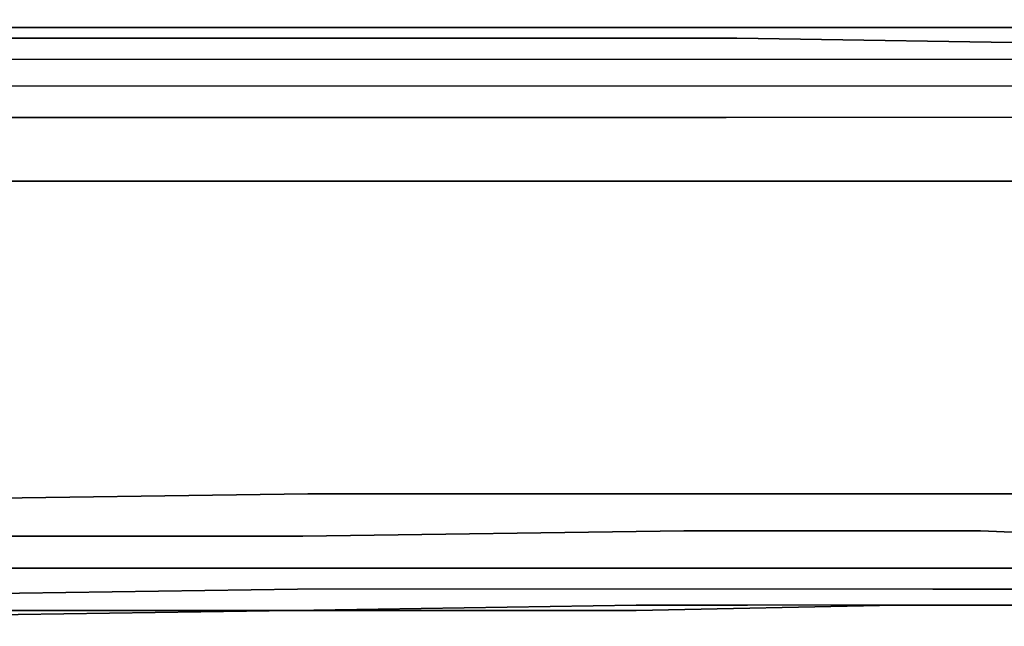
# Model space of a CAD drawing. Units: inches. Extents: x 0 to 27, y -30.6 to 0.
# Drawn here: x 16.7 to 23.4, y -8.8 to -4.6 of the extents above; entities that cross this region are included whole.
import ezdxf

# ---------------------------------------------------------------- set-up
doc = ezdxf.new("R2010")
doc.units = ezdxf.units.IN
doc.header["$MEASUREMENT"] = 0
doc.layers.get('0').update_dxf_attribs({"true_color": 0x5890e1})

msp = doc.modelspace()

# ---------------------------------------------------------------- linework, layer by layer
at = {"color": 161, "elevation": 0}
for points in [[(25.1331, -4.4143), (25.0969, -4.4866), (25.0247, -4.5589), (24.9524, -4.6311), (24.8801, -4.7034), (23.903, -4.6673), (21.5889, -4.6673), (18.6966, -4.6673)], [(16.0197, -4.6673), (18.6966, -4.6673), (21.5889, -4.6673), (23.903, -4.6673), (24.8801, -4.7034), (24.8078, -4.7757), (25.2053, -4.9202), (25.1331, -5.0286), (25.4221, -5.2455), (25.386, -5.39), (25.5667, -5.5707), (25.6028, -5.4261), (25.4221, -5.2455), (25.4944, -5.137), (25.2053, -4.9202), (25.2415, -4.8118), (24.8801, -4.7034), (24.9524, -4.6311), (25.0247, -4.5589)], [(8.2808, -4.6673), (10.9578, -4.6673), (13.4887, -4.6673), (16.0197, -4.6673), (18.6966, -4.6673), (21.5889, -4.6673), (23.903, -4.6673)], [(18.6966, -4.6673), (16.0197, -4.6673), (13.4887, -4.6673)], [(3.1106, -4.7757), (5.4247, -4.7396), (8.2808, -4.7396), (10.9578, -4.7396), (13.4887, -4.7396), (16.0197, -4.7396), (18.6966, -4.7396), (21.5527, -4.7396), (23.8669, -4.7757), (24.8078, -4.7757), (24.7717, -4.9202), (25.1331, -5.0286), (25.0969, -5.2093), (25.386, -5.39), (25.3499, -5.6068), (25.5306, -5.7528), (25.4944, -6.078), (25.639, -6.2226)], [(8.2808, -4.7396), (10.9578, -4.7396), (13.4887, -4.7396), (16.0197, -4.7396), (18.6966, -4.7396), (21.5527, -4.7396), (23.8669, -4.7757), (24.8078, -4.7757), (24.7717, -4.9202), (23.8307, -4.8841), (21.5527, -4.8841), (18.6966, -4.8841), (16.0197, -4.8841), (13.4887, -4.8841), (10.9578, -4.8841), (8.2808, -4.8841)], [(23.8669, -4.7757), (21.5527, -4.7396), (18.6966, -4.7396), (16.0197, -4.7396), (13.4887, -4.7396), (10.9578, -4.7396), (8.2808, -4.7396)], [(8.2808, -5.0648), (10.9578, -5.0648), (13.4887, -5.0648), (16.0197, -5.0648), (18.6966, -5.0648), (21.5166, -5.0648), (23.7946, -5.0648), (24.7356, -5.1009), (24.7717, -4.9202), (23.8307, -4.8841), (21.5527, -4.8841), (18.6966, -4.8841), (16.0197, -4.8841), (13.4887, -4.8841), (10.9578, -4.8841), (8.2808, -4.8841)], [(23.8307, -4.8841), (21.5527, -4.8841), (18.6966, -4.8841), (16.0197, -4.8841)], [(3.1828, -5.0648), (5.4608, -5.0648), (8.2808, -5.0648), (10.9578, -5.0648), (13.4887, -5.0648), (16.0197, -5.0648), (18.6966, -5.0648), (21.5166, -5.0648), (23.7946, -5.0648), (24.7356, -5.1009), (24.6994, -5.3177), (25.0608, -5.4261), (25.0247, -5.8251), (25.3499, -6.0057), (25.3137, -6.4394), (25.4583, -7.1997)], [(8.2808, -5.0648), (10.9578, -5.0648), (13.4887, -5.0648), (16.0197, -5.0648), (18.6966, -5.0648), (21.5166, -5.0648)], [(23.7946, -5.0648), (24.7356, -5.1009), (24.6994, -5.3177), (23.7585, -5.2816), (21.4805, -5.2816)], [(21.5166, -5.0648), (23.7946, -5.0648)], [(10.9578, -5.2816), (13.4887, -5.2816), (16.0197, -5.2816), (18.6604, -5.2816), (21.4805, -5.2816)], [(18.6604, -5.2816), (16.0197, -5.2816), (13.4887, -5.2816)], [(23.7585, -5.2816), (21.4805, -5.2816), (18.6604, -5.2816), (16.0197, -5.2816)], [(23.7585, -5.2816), (21.4805, -5.2816), (18.6604, -5.2816)], [(18.6604, -5.7167), (16.0197, -5.7167), (13.4887, -5.7167), (10.9578, -5.7167), (8.317, -5.7167), (5.497, -5.7167), (3.2551, -5.7167), (2.3141, -5.7528), (2.278, -5.3177)], [(2.3503, -6.2226), (2.3141, -5.7528), (3.2551, -5.7167), (5.497, -5.7167), (8.317, -5.7167), (10.9578, -5.7167), (13.4887, -5.7167), (16.0197, -5.7167), (18.6604, -5.7167), (21.4805, -5.7167), (23.7223, -5.7167), (24.6633, -5.7528)], [(24.5549, -8.4297), (24.6994, -8.502), (24.5549, -8.4297), (24.7356, -8.249), (24.4465, -8.1753), (24.6272, -7.9224), (24.2658, -7.8501), (24.3742, -7.5972), (24.4826, -7.2719), (24.5549, -6.9091), (24.6272, -6.2226), (24.6633, -5.7528), (23.7223, -5.7167), (21.4805, -5.7167), (18.6604, -5.7167), (16.0197, -5.7167), (13.4887, -5.7167), (10.9578, -5.7167), (8.317, -5.7167), (5.497, -5.7167), (3.2551, -5.7167)], [(18.6604, -5.7167), (21.4805, -5.7167), (23.7223, -5.7167)], [(2.7116, -7.8501), (3.6165, -7.8501), (5.7138, -7.8501), (8.3531, -7.8501), (10.9578, -7.8862), (13.4887, -7.8862), (16.0197, -7.8862), (18.6243, -7.8501), (21.2637, -7.8501), (23.361, -7.8501), (24.2658, -7.8501)], [(24.5549, -8.4297), (24.2658, -8.3936), (24.4465, -8.1753), (24.0837, -8.1392), (24.2658, -7.8501), (23.361, -7.8501), (21.2637, -7.8501), (18.6243, -7.8501), (16.0197, -7.8862), (13.4887, -7.8862), (10.9578, -7.8862), (8.3531, -7.8501), (5.7138, -7.8501), (3.6165, -7.8501), (2.7116, -7.8501)], [(16.0197, -7.8862), (18.6243, -7.8501)], [(23.361, -7.8501), (24.2658, -7.8501), (24.0837, -8.1392), (23.2164, -8.1031), (21.1914, -8.1031), (18.5882, -8.1392)], [(23.361, -7.8501), (21.2637, -7.8501), (18.6243, -7.8501)], [(8.3893, -8.3575), (5.8583, -8.3575), (3.9055, -8.3575), (3.0744, -8.3575), (2.8937, -8.1392), (3.761, -8.1031), (5.786, -8.1031), (8.3893, -8.1392), (10.9578, -8.1392), (13.4887, -8.1392), (16.0197, -8.1392), (18.5882, -8.1392), (21.1914, -8.1031), (23.2164, -8.1031), (24.0837, -8.1392), (23.903, -8.3575), (23.0719, -8.3575), (21.1191, -8.3575), (18.5882, -8.3575), (16.0197, -8.3575), (13.4887, -8.3936)], [(16.0197, -8.1392), (18.5882, -8.1392), (21.1914, -8.1031), (23.2164, -8.1031), (24.0837, -8.1392)], [(18.5882, -8.1392), (16.0197, -8.1392)], [(23.0719, -8.3575), (23.903, -8.3575), (23.7223, -8.502), (22.8912, -8.502), (21.0107, -8.502), (18.552, -8.502), (16.0197, -8.5381), (13.4887, -8.5381), (10.9578, -8.5381), (8.4254, -8.502), (5.9667, -8.502), (4.0862, -8.502), (3.2551, -8.502), (3.0744, -8.3575), (3.9055, -8.3575)], [(23.7223, -8.502), (22.8912, -8.502), (21.0107, -8.502), (18.552, -8.502), (16.0197, -8.5381), (13.4887, -8.5381), (10.9578, -8.5381), (8.4254, -8.502), (5.9667, -8.502), (4.0862, -8.502), (3.2551, -8.502), (3.0744, -8.3575), (3.9055, -8.3575), (5.8583, -8.3575), (8.3893, -8.3575), (10.9578, -8.3575), (13.4887, -8.3936), (16.0197, -8.3575), (18.5882, -8.3575), (21.1191, -8.3575), (23.0719, -8.3575), (23.903, -8.3575), (23.7223, -8.502), (24.0114, -8.5381)], [(16.0197, -8.3575), (18.5882, -8.3575)], [(18.5882, -8.3575), (21.1191, -8.3575), (23.0719, -8.3575)], [(16.0197, -8.5381), (18.552, -8.502)], [(22.8912, -8.502), (21.0107, -8.502), (18.552, -8.502)], [(22.8912, -8.502), (23.7223, -8.502), (24.0114, -8.5381), (24.3019, -8.6104), (24.4465, -8.6465), (24.5549, -8.7188)], [(23.361, -8.6104), (22.6383, -8.6104), (20.8662, -8.6465), (18.5159, -8.6465), (16.0197, -8.6827), (13.4887, -8.6827), (10.9578, -8.6827), (8.4615, -8.6465), (6.1113, -8.6465), (4.3392, -8.6104), (3.6165, -8.6104)], [(5.3524, -8.6104), (6.1113, -8.6104), (8.4615, -8.6465), (10.9578, -8.6465), (13.4887, -8.6827), (16.0197, -8.6465), (18.5159, -8.6465), (20.8662, -8.6104), (21.625, -8.6104)], [(24.1921, -8.7549), (24.0475, -8.7188), (23.7946, -8.6465), (23.5055, -8.6104), (22.7467, -8.6104), (20.9384, -8.6104), (18.5159, -8.6465), (16.0197, -8.6465), (13.4887, -8.6465), (10.9578, -8.6465), (13.4887, -8.6827), (10.9578, -8.6827)], [(21.625, -8.6104), (20.8662, -8.6104), (18.5159, -8.6465), (16.0197, -8.6465), (13.4887, -8.6827)], [(23.6139, -8.6104), (23.5055, -8.6104), (22.7467, -8.6104), (20.9384, -8.6104), (18.5159, -8.6465), (20.8662, -8.6104), (21.625, -8.6104)], [(22.7467, -8.6104), (20.9384, -8.6104), (18.5159, -8.6465)], [(20.8662, -8.6465), (22.6383, -8.6104)], [(20.8662, -8.6465), (22.6383, -8.6104), (23.361, -8.6104)], [(22.6383, -8.6104), (23.361, -8.6104)], [(22.7467, -8.6104), (23.5055, -8.6104), (23.7946, -8.6465)]]:
    msp.add_lwpolyline(points, dxfattribs=at)
for points in [[(18.5159, -8.6465), (16.0197, -8.6465)], [(20.8662, -8.6465), (18.5159, -8.6465), (16.0197, -8.6827), (18.5159, -8.6465)]]:
    msp.add_lwpolyline(points, close=True, dxfattribs=at)

doc.saveas('drawing.dxf')
